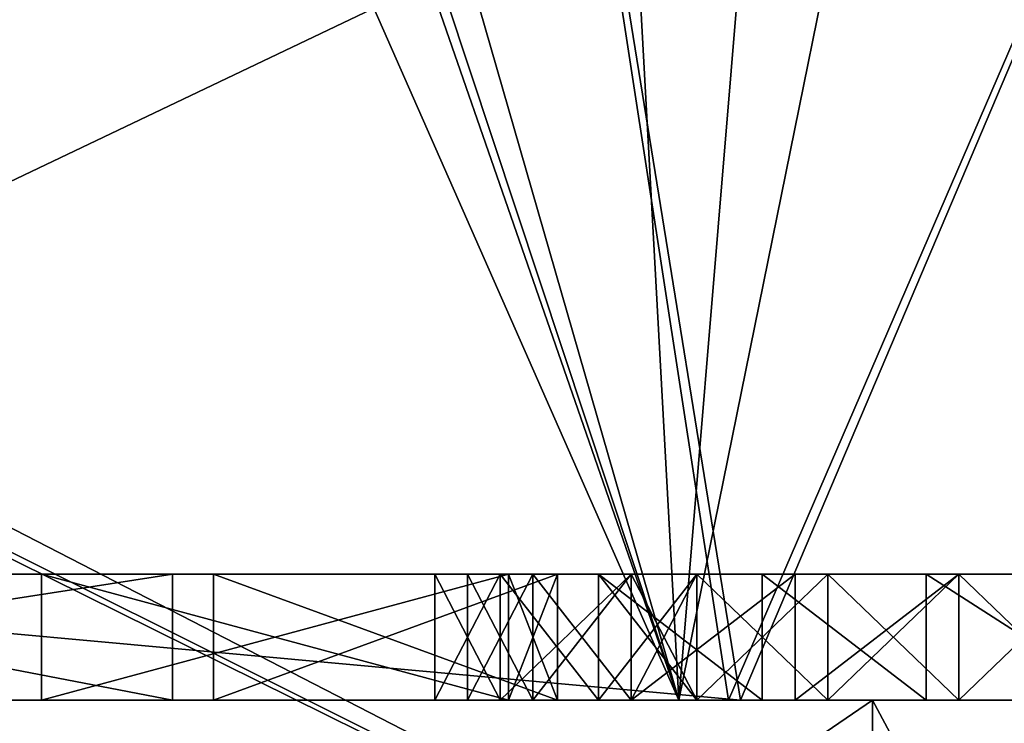
# Model space of a CAD drawing. Extents: x 251 to 456, y 516 to 785.
# Drawn here: x 280 to 282, y 517 to 518 of the extents above; entities that cross this region are included whole.
import ezdxf

# ---------------------------------------------------------------- set-up
doc = ezdxf.new("R2010")
doc.units = 0
for name, color, linetype in [('1318', 7, 'CONTINUOUS'), ('1319', 7, 'CONTINUOUS'), ('1486', 7, 'CONTINUOUS'), ('1488', 7, 'CONTINUOUS'), ('1585', 7, 'CONTINUOUS'), ('1586', 7, 'CONTINUOUS'), ('6139', 7, 'CONTINUOUS'), ('6221', 7, 'CONTINUOUS'), ('6223', 7, 'CONTINUOUS'), ('6232', 7, 'CONTINUOUS'), ('6233', 7, 'CONTINUOUS'), ('6439', 7, 'CONTINUOUS'), ('6441', 7, 'CONTINUOUS'), ('6456', 7, 'CONTINUOUS'), ('6530', 7, 'CONTINUOUS'), ('6531', 7, 'CONTINUOUS'), ('6532', 7, 'CONTINUOUS'), ('6533', 7, 'CONTINUOUS'), ('6534', 7, 'CONTINUOUS'), ('6535', 7, 'CONTINUOUS'), ('6726', 7, 'CONTINUOUS'), ('6727', 7, 'CONTINUOUS'), ('6731', 7, 'CONTINUOUS'), ('6732', 7, 'CONTINUOUS'), ('6733', 7, 'CONTINUOUS'), ('6734', 7, 'CONTINUOUS'), ('6735', 7, 'CONTINUOUS'), ('6736', 7, 'CONTINUOUS'), ('6737', 7, 'CONTINUOUS'), ('6738', 7, 'CONTINUOUS'), ('6739', 7, 'CONTINUOUS'), ('6740', 7, 'CONTINUOUS'), ('6757', 7, 'CONTINUOUS'), ('6758', 7, 'CONTINUOUS'), ('6759', 7, 'CONTINUOUS'), ('6760', 7, 'CONTINUOUS'), ('6761', 7, 'CONTINUOUS'), ('6762', 7, 'CONTINUOUS'), ('6763', 7, 'CONTINUOUS'), ('6764', 7, 'CONTINUOUS'), ('6765', 7, 'CONTINUOUS'), ('6766', 7, 'CONTINUOUS'), ('6767', 7, 'CONTINUOUS'), ('6768', 7, 'CONTINUOUS'), ('6769', 7, 'CONTINUOUS'), ('6770', 7, 'CONTINUOUS'), ('6771', 7, 'CONTINUOUS'), ('6772', 7, 'CONTINUOUS'), ('6773', 7, 'CONTINUOUS'), ('6781', 7, 'CONTINUOUS'), ('6789', 7, 'CONTINUOUS'), ('6790', 7, 'CONTINUOUS'), ('6791', 7, 'CONTINUOUS'), ('6792', 7, 'CONTINUOUS'), ('6793', 7, 'CONTINUOUS'), ('6794', 7, 'CONTINUOUS'), ('6795', 7, 'CONTINUOUS'), ('6796', 7, 'CONTINUOUS'), ('6797', 7, 'CONTINUOUS'), ('7172', 7, 'CONTINUOUS'), ('7173', 7, 'CONTINUOUS'), ('907', 7, 'CONTINUOUS'), ('910', 7, 'CONTINUOUS'), ('912', 7, 'CONTINUOUS'), ('915', 7, 'CONTINUOUS'), ('916', 7, 'CONTINUOUS'), ('922', 7, 'CONTINUOUS')]:
    doc.layers.add(name, color=color, linetype=linetype)

msp = doc.modelspace()

# ---------------------------------------------------------------- linework, layer by layer
at = {"layer": '1318', "linetype": 'CONTINUOUS'}
for points in [[(278.7327, 517.196, -25.2221), (279.0653, 694.0247, -25.2209), (282.4881, 517.196, -25.0376), (278.7327, 517.196, -25.2221)], [(279.0653, 694.0247, -25.2209), (284.6483, 694.0247, -24.752), (282.4881, 517.196, -25.0376), (279.0653, 694.0247, -25.2209)]]:
    msp.add_3dface(points, dxfattribs=at)
at = {"layer": '1319', "linetype": 'CONTINUOUS'}
for points in [[(278.7327, 694.0247, 25.2221), (278.7327, 517.196, 25.2221), (282.4881, 517.196, 25.0375), (278.7327, 694.0247, 25.2221)], [(278.8976, 694.0247, 25.2219), (278.7327, 694.0247, 25.2221), (282.4881, 517.196, 25.0375), (278.8976, 694.0247, 25.2219)], [(279.0653, 694.0247, 25.2208), (278.8976, 694.0247, 25.2219), (282.4881, 517.196, 25.0375), (279.0653, 694.0247, 25.2208)], [(284.6512, 694.0247, 24.7514), (279.0653, 694.0247, 25.2208), (282.4881, 517.196, 25.0375), (284.6512, 694.0247, 24.7514)]]:
    msp.add_3dface(points, dxfattribs=at)
at = {"layer": '1486', "linetype": 'CONTINUOUS'}
for points in [[(276.1632, 516.396, -23), (282.4632, 516.396, -23), (282.4632, 532.196, -23), (276.1632, 516.396, -23)], [(276.1632, 516.396, -23), (282.4632, 532.196, -23), (276.1632, 532.196, -23), (276.1632, 516.396, -23)]]:
    msp.add_3dface(points, dxfattribs=at)
at = {"layer": '1488', "linetype": 'CONTINUOUS'}
for points in [[(282.4632, 516.396, 23), (276.1632, 516.396, 23), (276.1632, 532.196, 23), (282.4632, 516.396, 23)], [(282.4632, 516.396, 23), (276.1632, 532.196, 23), (282.4632, 532.196, 23), (282.4632, 516.396, 23)]]:
    msp.add_3dface(points, dxfattribs=at)
at = {"layer": '1585', "linetype": 'CONTINUOUS'}
for points in [[(278.7327, 517.196, -25.2221), (282.4881, 517.196, -25.0376), (278.7327, 516.396, -25.2221), (278.7327, 517.196, -25.2221)], [(278.7327, 516.396, -25.2221), (282.4881, 517.196, -25.0376), (282.5337, 516.396, -25.028), (278.7327, 516.396, -25.2221)]]:
    msp.add_3dface(points, dxfattribs=at)
at = {"layer": '1586', "linetype": 'CONTINUOUS'}
for points in [[(278.7327, 517.196, 25.2221), (278.7323, 516.396, 25.2221), (282.5337, 516.396, 25.028), (278.7327, 517.196, 25.2221)], [(282.4881, 517.196, 25.0375), (278.7327, 517.196, 25.2221), (282.5337, 516.396, 25.028), (282.4881, 517.196, 25.0375)]]:
    msp.add_3dface(points, dxfattribs=at)
at = {"layer": '6139', "linetype": 'CONTINUOUS'}
for points in [[(276.1632, 517.196, -21.8), (282.4632, 517.196, -21.8), (276.6007, 517.196, -19.2055), (276.1632, 517.196, -21.8)], [(282.4632, 517.196, 21.8), (276.1632, 517.196, 21.8), (280.7804, 517.196, 18.5672), (282.4632, 517.196, 21.8)], [(280.7804, 517.196, 18.5672), (276.1632, 517.196, 21.8), (279.4523, 517.196, 19.046), (280.7804, 517.196, 18.5672)], [(276.6007, 517.196, -19.2055), (282.4632, 517.196, -21.8), (276.8611, 517.196, -19.2587), (276.6007, 517.196, -19.2055)], [(276.8611, 517.196, -19.2587), (282.4632, 517.196, -21.8), (277.1736, 517.196, -19.2587), (276.8611, 517.196, -19.2587)], [(277.1736, 517.196, -19.2587), (282.4632, 517.196, -21.8), (277.434, 517.196, -19.2055), (277.1736, 517.196, -19.2587)], [(277.434, 517.196, -19.2055), (282.4632, 517.196, -21.8), (277.6944, 517.196, -19.046), (277.434, 517.196, -19.2055)], [(277.6944, 517.196, -19.046), (282.4632, 517.196, -21.8), (277.8507, 517.196, -18.8864), (277.6944, 517.196, -19.046)], [(277.8507, 517.196, -18.8864), (282.4632, 517.196, -21.8), (277.9549, 517.196, -18.6204), (277.8507, 517.196, -18.8864)], [(277.9549, 517.196, -18.6204), (282.4632, 517.196, -21.8), (278.8924, 517.196, -19.2587), (277.9549, 517.196, -18.6204)], [(278.8924, 517.196, -19.2587), (282.4632, 517.196, -21.8), (279.2049, 517.196, -19.2587), (278.8924, 517.196, -19.2587)], [(278.9118, 517.196, 16.7839), (281.1304, 517.196, 14.7171), (279.0226, 517.196, 16.7587), (278.9118, 517.196, 16.7839)], [(281.0513, 517.196, 6.2558), (278.9128, 517.196, 4.4074), (281.0513, 517.196, -6.2558), (281.0513, 517.196, 6.2558)], [(281.0513, 517.196, -6.2558), (278.9128, 517.196, 4.4074), (278.9128, 517.196, -4.4074), (281.0513, 517.196, -6.2558)], [(278.9542, 517.196, -16.7587), (280.2465, 517.196, -16.7587), (281.1491, 517.196, -14.6899), (278.9542, 517.196, -16.7587)], [(279.0226, 517.196, 16.7587), (281.1304, 517.196, 14.7171), (279.2569, 517.196, 16.8119), (279.0226, 517.196, 16.7587)], [(282.4632, 517.196, -21.8), (280.7674, 517.196, -18.8864), (279.2049, 517.196, -19.2587), (282.4632, 517.196, -21.8)], [(280.7674, 517.196, -18.8864), (280.6632, 517.196, -18.6204), (279.2049, 517.196, -19.2587), (280.7674, 517.196, -18.8864)], [(279.2049, 517.196, -19.2587), (280.6632, 517.196, -18.6204), (280.2465, 517.196, -17.0247), (279.2049, 517.196, -19.2587)], [(279.2569, 517.196, 16.8119), (281.1304, 517.196, 14.7171), (279.4523, 517.196, 16.9715), (279.2569, 517.196, 16.8119)], [(279.5694, 517.196, 18.8864), (280.7804, 517.196, 18.5672), (279.4523, 517.196, 19.046), (279.5694, 517.196, 18.8864)], [(279.4523, 517.196, 16.9715), (281.1304, 517.196, 14.7171), (279.5694, 517.196, 17.1311), (279.4523, 517.196, 16.9715)], [(280.0382, 517.196, 18.0353), (280.7804, 517.196, 18.5672), (279.5694, 517.196, 18.8864), (280.0382, 517.196, 18.0353)], [(279.6476, 517.196, 18.6736), (280.0382, 517.196, 18.0353), (279.5694, 517.196, 18.8864), (279.6476, 517.196, 18.6736)], [(279.5694, 517.196, 17.1311), (281.1304, 517.196, 14.7171), (279.6476, 517.196, 17.3438), (279.5694, 517.196, 17.1311)], [(279.6866, 517.196, 18.514), (280.0382, 517.196, 18.0353), (279.6476, 517.196, 18.6736), (279.6866, 517.196, 18.514)], [(279.6476, 517.196, 17.3438), (281.1304, 517.196, 14.7171), (279.6866, 517.196, 17.5034), (279.6476, 517.196, 17.3438)], [(279.7257, 517.196, 18.2481), (280.0382, 517.196, 18.0353), (279.6866, 517.196, 18.514), (279.7257, 517.196, 18.2481)], [(279.6866, 517.196, 17.5034), (281.1304, 517.196, 14.7171), (279.7257, 517.196, 17.7694), (279.6866, 517.196, 17.5034)], [(281.1304, 517.196, 14.7171), (280.0382, 517.196, 18.0353), (279.7257, 517.196, 18.2481), (281.1304, 517.196, 14.7171)], [(279.7257, 517.196, 17.7694), (281.1304, 517.196, 14.7171), (279.7257, 517.196, 18.2481), (279.7257, 517.196, 17.7694)], [(280.7804, 517.196, 17.5034), (280.0382, 517.196, 18.0353), (281.1304, 517.196, 14.7171), (280.7804, 517.196, 17.5034)], [(280.6632, 517.196, -18.6204), (280.6632, 517.196, -18.4609), (280.2465, 517.196, -16.7587), (280.6632, 517.196, -18.6204)], [(280.6632, 517.196, -18.4609), (280.7153, 517.196, -17.5566), (280.2465, 517.196, -16.7587), (280.6632, 517.196, -18.4609)], [(280.2465, 517.196, -17.0247), (280.6632, 517.196, -18.6204), (280.2465, 517.196, -16.7587), (280.2465, 517.196, -17.0247)], [(280.8194, 517.196, -17.1311), (280.9757, 517.196, -16.9715), (280.2465, 517.196, -16.7587), (280.8194, 517.196, -17.1311)], [(280.2465, 517.196, -16.7587), (280.9757, 517.196, -16.9715), (281.1491, 517.196, -14.6899), (280.2465, 517.196, -16.7587)], [(280.7153, 517.196, -17.397), (280.8194, 517.196, -17.1311), (280.2465, 517.196, -16.7587), (280.7153, 517.196, -17.397)], [(280.7153, 517.196, -17.5566), (280.7153, 517.196, -17.397), (280.2465, 517.196, -16.7587), (280.7153, 517.196, -17.5566)], [(280.3116, 517.196, 18.0353), (280.8585, 517.196, 17.663), (280.8585, 517.196, 18.4077), (280.3116, 517.196, 18.0353)], [(280.6632, 517.196, -18.4609), (280.7674, 517.196, -18.1949), (280.7153, 517.196, -17.5566), (280.6632, 517.196, -18.4609)], [(280.7153, 517.196, -17.5566), (280.7674, 517.196, -18.1949), (280.8194, 517.196, -17.7694), (280.7153, 517.196, -17.5566)], [(280.7674, 517.196, -18.8864), (282.4632, 517.196, -21.8), (280.9236, 517.196, -19.046), (280.7674, 517.196, -18.8864)], [(280.7674, 517.196, -18.1949), (280.9757, 517.196, -18.0353), (280.8194, 517.196, -17.7694), (280.7674, 517.196, -18.1949)], [(280.8585, 517.196, 18.4077), (282.4632, 517.196, 21.8), (280.7804, 517.196, 18.5672), (280.8585, 517.196, 18.4077)], [(280.8585, 517.196, 17.663), (280.7804, 517.196, 17.5034), (281.1304, 517.196, 14.7171), (280.8585, 517.196, 17.663)], [(280.8194, 517.196, -17.7694), (280.9757, 517.196, -18.0353), (280.9757, 517.196, -17.9289), (280.8194, 517.196, -17.7694)], [(282.4632, 517.196, 21.8), (280.8585, 517.196, 18.4077), (282.2667, 517.196, 11.9078), (282.4632, 517.196, 21.8)], [(280.8585, 517.196, 18.4077), (280.8585, 517.196, 17.663), (281.1304, 517.196, 14.7171), (280.8585, 517.196, 18.4077)], [(282.2667, 517.196, 11.9078), (280.8585, 517.196, 18.4077), (281.1304, 517.196, 14.7171), (282.2667, 517.196, 11.9078)], [(280.9236, 517.196, -19.046), (282.4632, 517.196, -21.8), (281.184, 517.196, -19.2055), (280.9236, 517.196, -19.046)], [(280.9236, 517.196, -18.6204), (281.0799, 517.196, -18.8332), (280.9236, 517.196, -18.4609), (280.9236, 517.196, -18.6204)], [(280.9236, 517.196, -18.4609), (281.0799, 517.196, -18.8332), (281.0799, 517.196, -18.2481), (280.9236, 517.196, -18.4609)], [(280.9757, 517.196, -18.0353), (281.0799, 517.196, -17.9821), (280.9757, 517.196, -17.9289), (280.9757, 517.196, -18.0353)], [(280.9757, 517.196, -16.9715), (281.2361, 517.196, -16.8119), (281.1491, 517.196, -14.6899), (280.9757, 517.196, -16.9715)], [(280.9757, 517.196, -17.5034), (281.0799, 517.196, -17.663), (280.9757, 517.196, -17.397), (280.9757, 517.196, -17.5034)], [(280.9757, 517.196, -17.397), (281.0799, 517.196, -17.663), (281.0799, 517.196, -17.2375), (280.9757, 517.196, -17.397)], [(281.0513, 517.196, 6.2558), (281.7499, 517.196, -1.0903), (282.1084, 517.196, 8.8786), (281.0513, 517.196, 6.2558)], [(281.7499, 517.196, -1.0903), (281.0513, 517.196, 6.2558), (282.1084, 517.196, -8.8786), (281.7499, 517.196, -1.0903)], [(282.1084, 517.196, -8.8786), (281.0513, 517.196, 6.2558), (281.0513, 517.196, -6.2558), (282.1084, 517.196, -8.8786)], [(281.0799, 517.196, -18.8332), (281.2882, 517.196, -18.9396), (281.0799, 517.196, -18.2481), (281.0799, 517.196, -18.8332)], [(281.0799, 517.196, -18.2481), (281.2882, 517.196, -18.9396), (281.2882, 517.196, -18.1417), (281.0799, 517.196, -18.2481)], [(281.0799, 517.196, -17.663), (281.2882, 517.196, -17.8226), (281.0799, 517.196, -17.2375), (281.0799, 517.196, -17.663)], [(281.0799, 517.196, -17.2375), (281.2882, 517.196, -17.8226), (281.2882, 517.196, -17.0779), (281.0799, 517.196, -17.2375)], [(281.9653, 517.196, -16.8119), (282.2257, 517.196, -16.9715), (281.1491, 517.196, -14.6899), (281.9653, 517.196, -16.8119)], [(281.1491, 517.196, -14.6899), (282.2257, 517.196, -16.9715), (282.2694, 517.196, -11.8915), (281.1491, 517.196, -14.6899)], [(281.7049, 517.196, -16.7587), (281.9653, 517.196, -16.8119), (281.1491, 517.196, -14.6899), (281.7049, 517.196, -16.7587)], [(281.4965, 517.196, -16.7587), (281.7049, 517.196, -16.7587), (281.1491, 517.196, -14.6899), (281.4965, 517.196, -16.7587)], [(281.2361, 517.196, -16.8119), (281.4965, 517.196, -16.7587), (281.1491, 517.196, -14.6899), (281.2361, 517.196, -16.8119)], [(281.184, 517.196, -19.2055), (282.4632, 517.196, -21.8), (281.4444, 517.196, -19.2587), (281.184, 517.196, -19.2055)], [(281.2882, 517.196, -18.9396), (281.4965, 517.196, -18.9928), (281.2882, 517.196, -18.1417), (281.2882, 517.196, -18.9396)], [(281.2882, 517.196, -18.1417), (281.4965, 517.196, -18.9928), (281.4965, 517.196, -18.0885), (281.2882, 517.196, -18.1417)], [(281.2882, 517.196, -17.8226), (281.4965, 517.196, -17.8757), (281.2882, 517.196, -17.0779), (281.2882, 517.196, -17.8226)], [(281.2882, 517.196, -17.0779), (281.4965, 517.196, -17.8757), (281.4965, 517.196, -17.0247), (281.2882, 517.196, -17.0779)], [(281.4444, 517.196, -19.2587), (282.4632, 517.196, -21.8), (281.7569, 517.196, -19.2587), (281.4444, 517.196, -19.2587)], [(281.4965, 517.196, -18.0885), (281.4965, 517.196, -18.9928), (281.7049, 517.196, -18.9928), (281.4965, 517.196, -18.0885)], [(281.7049, 517.196, -18.0885), (281.4965, 517.196, -18.0885), (281.7049, 517.196, -18.9928), (281.7049, 517.196, -18.0885)], [(281.7049, 517.196, -17.8757), (281.7049, 517.196, -17.0247), (281.4965, 517.196, -17.0247), (281.7049, 517.196, -17.8757)], [(281.4965, 517.196, -17.8757), (281.7049, 517.196, -17.8757), (281.4965, 517.196, -17.0247), (281.4965, 517.196, -17.8757)]]:
    msp.add_3dface(points, dxfattribs=at)
at = {"layer": '6221', "linetype": 'CONTINUOUS'}
for points in [[(276.1632, 516.196, 22.8), (282.4632, 516.196, 22.8), (276.1632, 519.3151, 22.7728), (276.1632, 516.196, 22.8)], [(276.1632, 519.3151, 22.7728), (282.4632, 516.196, 22.8), (276.3881, 519.2296, 22.7735), (276.1632, 519.3151, 22.7728)], [(276.3881, 519.2296, 22.7735), (282.4632, 516.196, 22.8), (276.6283, 519.2004, 22.7738), (276.3881, 519.2296, 22.7735)], [(282.4632, 516.196, 22.8), (282.4632, 519.2004, 22.7738), (276.6283, 519.2004, 22.7738), (282.4632, 516.196, 22.8)]]:
    msp.add_3dface(points, dxfattribs=at)
at = {"layer": '6223', "linetype": 'CONTINUOUS'}
for points in [[(282.4632, 516.196, -22.8), (276.1632, 516.196, -22.8), (282.4632, 519.2004, -22.7738), (282.4632, 516.196, -22.8)], [(282.4632, 519.2004, -22.7738), (276.1632, 516.196, -22.8), (276.5723, 519.2003, -22.7738), (282.4632, 519.2004, -22.7738)]]:
    msp.add_3dface(points, dxfattribs=at)
at = {"layer": '6232', "linetype": 'CONTINUOUS'}
for points in [[(281.4697, 519.255, 6.8931), (282.1084, 517.196, 8.8786), (281.5821, 519.2859, 7.1119), (281.4697, 519.255, 6.8931)], [(280.9397, 519.2343, 6.0753), (281.0513, 517.196, 6.2558), (281.4697, 519.255, 6.8931), (280.9397, 519.2343, 6.0753)], [(281.0513, 517.196, 6.2558), (282.1084, 517.196, 8.8786), (281.4697, 519.255, 6.8931), (281.0513, 517.196, 6.2558)], [(280.3861, 519.2004, 5.4509), (281.0513, 517.196, 6.2558), (280.9397, 519.2343, 6.0753), (280.3861, 519.2004, 5.4509)], [(278.4444, 519.2004, 4.1722), (278.9128, 517.196, 4.4074), (280.3861, 519.2004, 5.4509), (278.4444, 519.2004, 4.1722)], [(278.9128, 517.196, 4.4074), (281.0513, 517.196, 6.2558), (280.3861, 519.2004, 5.4509), (278.9128, 517.196, 4.4074)]]:
    msp.add_3dface(points, dxfattribs=at)
at = {"layer": '6233', "linetype": 'CONTINUOUS'}
for points in [[(279.7528, 521.7004, -4.8824), (281.0513, 517.196, -6.2558), (279.7417, 520.9661, -4.8822), (279.7528, 521.7004, -4.8824)], [(281.4261, 521.7004, -6.77), (281.0513, 517.196, -6.2558), (279.7528, 521.7004, -4.8824), (281.4261, 521.7004, -6.77)], [(282.1084, 517.196, -8.8786), (281.0513, 517.196, -6.2558), (281.4261, 521.7004, -6.77), (282.1084, 517.196, -8.8786)], [(282.1839, 521.7004, -9.176), (282.1084, 517.196, -8.8786), (281.4261, 521.7004, -6.77), (282.1839, 521.7004, -9.176)], [(279.7417, 520.9661, -4.8822), (281.0513, 517.196, -6.2558), (279.73, 520.1916, -4.882), (279.7417, 520.9661, -4.8822)], [(281.0513, 517.196, -6.2558), (278.9128, 517.196, -4.4074), (279.73, 520.1916, -4.882), (281.0513, 517.196, -6.2558)]]:
    msp.add_3dface(points, dxfattribs=at)
at = {"layer": '6439', "linetype": 'CONTINUOUS'}
for points in [[(276.1632, 516.196, -21.8175), (282.4632, 516.196, -21.8175), (276.1632, 517.196, -21.8), (276.1632, 516.196, -21.8175)], [(282.4632, 516.196, -21.8175), (282.4632, 517.196, -21.8), (276.1632, 517.196, -21.8), (282.4632, 516.196, -21.8175)]]:
    msp.add_3dface(points, dxfattribs=at)
at = {"layer": '6441', "linetype": 'CONTINUOUS'}
for points in [[(282.4632, 516.196, 21.8175), (276.1632, 516.196, 21.8175), (282.4632, 517.196, 21.8), (282.4632, 516.196, 21.8175)], [(276.1632, 516.196, 21.8175), (276.1632, 517.196, 21.8), (282.4632, 517.196, 21.8), (276.1632, 516.196, 21.8175)]]:
    msp.add_3dface(points, dxfattribs=at)
at = {"layer": '6456', "linetype": 'CONTINUOUS'}
for points in [[(279.934, 517.396, -17.0247), (280.2465, 517.396, -16.7587), (278.4661, 517.396, -17.0247), (279.934, 517.396, -17.0247)], [(278.4661, 517.396, -17.0247), (280.2465, 517.396, -16.7587), (278.7132, 517.396, -16.8964), (278.4661, 517.396, -17.0247)], [(280.2465, 517.396, -16.7587), (278.9542, 517.396, -16.7587), (278.7132, 517.396, -16.8964), (280.2465, 517.396, -16.7587)], [(279.2049, 517.396, -19.2587), (280.2465, 517.396, -17.0247), (278.8924, 517.396, -19.2587), (279.2049, 517.396, -19.2587)], [(278.8924, 517.396, -19.2587), (280.2465, 517.396, -17.0247), (279.934, 517.396, -17.0247), (278.8924, 517.396, -19.2587)], [(280.2465, 517.396, -17.0247), (280.2465, 517.396, -16.7587), (279.934, 517.396, -17.0247), (280.2465, 517.396, -17.0247)], [(280.0382, 517.396, 18.0353), (280.7804, 517.396, 17.5034), (280.3116, 517.396, 18.0353), (280.0382, 517.396, 18.0353)], [(280.7804, 517.396, 18.5672), (280.0382, 517.396, 18.0353), (280.8585, 517.396, 18.4077), (280.7804, 517.396, 18.5672)], [(280.8585, 517.396, 18.4077), (280.0382, 517.396, 18.0353), (280.3116, 517.396, 18.0353), (280.8585, 517.396, 18.4077)], [(280.7804, 517.396, 17.5034), (280.8585, 517.396, 17.663), (280.3116, 517.396, 18.0353), (280.7804, 517.396, 17.5034)], [(280.6632, 517.396, -18.6204), (280.7674, 517.396, -18.8864), (280.9236, 517.396, -18.6204), (280.6632, 517.396, -18.6204)], [(280.6632, 517.396, -18.4609), (280.6632, 517.396, -18.6204), (280.9236, 517.396, -18.4609), (280.6632, 517.396, -18.4609)], [(280.9236, 517.396, -18.4609), (280.6632, 517.396, -18.6204), (280.9236, 517.396, -18.6204), (280.9236, 517.396, -18.4609)], [(280.7674, 517.396, -18.1949), (280.6632, 517.396, -18.4609), (281.0799, 517.396, -18.2481), (280.7674, 517.396, -18.1949)], [(281.0799, 517.396, -18.2481), (280.6632, 517.396, -18.4609), (280.9236, 517.396, -18.4609), (281.0799, 517.396, -18.2481)], [(280.7153, 517.396, -17.5566), (280.8194, 517.396, -17.7694), (281.0799, 517.396, -17.663), (280.7153, 517.396, -17.5566)], [(280.7153, 517.396, -17.397), (280.7153, 517.396, -17.5566), (280.9757, 517.396, -17.397), (280.7153, 517.396, -17.397)], [(280.9757, 517.396, -17.397), (280.7153, 517.396, -17.5566), (280.9757, 517.396, -17.5034), (280.9757, 517.396, -17.397)], [(280.9757, 517.396, -17.5034), (280.7153, 517.396, -17.5566), (281.0799, 517.396, -17.663), (280.9757, 517.396, -17.5034)], [(280.8194, 517.396, -17.1311), (280.7153, 517.396, -17.397), (281.0799, 517.396, -17.2375), (280.8194, 517.396, -17.1311)], [(281.0799, 517.396, -17.2375), (280.7153, 517.396, -17.397), (280.9757, 517.396, -17.397), (281.0799, 517.396, -17.2375)], [(280.7674, 517.396, -18.8864), (280.9236, 517.396, -19.046), (281.2882, 517.396, -18.9396), (280.7674, 517.396, -18.8864)], [(280.9236, 517.396, -18.6204), (280.7674, 517.396, -18.8864), (281.0799, 517.396, -18.8332), (280.9236, 517.396, -18.6204)], [(281.0799, 517.396, -18.8332), (280.7674, 517.396, -18.8864), (281.2882, 517.396, -18.9396), (281.0799, 517.396, -18.8332)], [(280.9757, 517.396, -18.0353), (280.7674, 517.396, -18.1949), (281.4965, 517.396, -18.0885), (280.9757, 517.396, -18.0353)], [(281.4965, 517.396, -18.0885), (280.7674, 517.396, -18.1949), (281.2882, 517.396, -18.1417), (281.4965, 517.396, -18.0885)], [(281.2882, 517.396, -18.1417), (280.7674, 517.396, -18.1949), (281.0799, 517.396, -18.2481), (281.2882, 517.396, -18.1417)], [(280.8194, 517.396, -17.7694), (280.9757, 517.396, -17.9289), (281.2882, 517.396, -17.8226), (280.8194, 517.396, -17.7694)], [(281.0799, 517.396, -17.663), (280.8194, 517.396, -17.7694), (281.2882, 517.396, -17.8226), (281.0799, 517.396, -17.663)], [(280.9757, 517.396, -16.9715), (280.8194, 517.396, -17.1311), (281.4965, 517.396, -17.0247), (280.9757, 517.396, -16.9715)], [(281.4965, 517.396, -17.0247), (280.8194, 517.396, -17.1311), (281.2882, 517.396, -17.0779), (281.4965, 517.396, -17.0247)], [(281.2882, 517.396, -17.0779), (280.8194, 517.396, -17.1311), (281.0799, 517.396, -17.2375), (281.2882, 517.396, -17.0779)], [(281.184, 517.396, -19.2055), (282.2778, 517.396, -19.046), (280.9236, 517.396, -19.046), (281.184, 517.396, -19.2055)], [(280.9236, 517.396, -19.046), (282.2778, 517.396, -19.046), (281.7049, 517.396, -18.9928), (280.9236, 517.396, -19.046)], [(281.4965, 517.396, -18.9928), (280.9236, 517.396, -19.046), (281.7049, 517.396, -18.9928), (281.4965, 517.396, -18.9928)], [(280.9236, 517.396, -19.046), (281.4965, 517.396, -18.9928), (281.2882, 517.396, -18.9396), (280.9236, 517.396, -19.046)], [(280.9757, 517.396, -17.9289), (281.0799, 517.396, -17.9821), (282.2257, 517.396, -17.9289), (280.9757, 517.396, -17.9289)], [(282.1215, 517.396, -17.9821), (281.0799, 517.396, -17.9821), (280.9757, 517.396, -18.0353), (282.1215, 517.396, -17.9821)], [(280.9757, 517.396, -17.9289), (282.2257, 517.396, -17.9289), (281.7049, 517.396, -17.8757), (280.9757, 517.396, -17.9289)], [(281.2882, 517.396, -17.8226), (280.9757, 517.396, -17.9289), (281.4965, 517.396, -17.8757), (281.2882, 517.396, -17.8226)], [(281.4965, 517.396, -17.8757), (280.9757, 517.396, -17.9289), (281.7049, 517.396, -17.8757), (281.4965, 517.396, -17.8757)], [(281.2361, 517.396, -16.8119), (280.9757, 517.396, -16.9715), (281.9653, 517.396, -16.8119), (281.2361, 517.396, -16.8119)], [(281.9653, 517.396, -16.8119), (280.9757, 517.396, -16.9715), (282.2257, 517.396, -16.9715), (281.9653, 517.396, -16.8119)], [(282.2257, 517.396, -16.9715), (280.9757, 517.396, -16.9715), (281.4965, 517.396, -17.0247), (282.2257, 517.396, -16.9715)], [(282.2257, 517.396, -18.0353), (282.1215, 517.396, -17.9821), (280.9757, 517.396, -18.0353), (282.2257, 517.396, -18.0353)], [(282.2257, 517.396, -18.0353), (280.9757, 517.396, -18.0353), (281.4965, 517.396, -18.0885), (282.2257, 517.396, -18.0353)], [(282.2257, 517.396, -17.9289), (281.0799, 517.396, -17.9821), (282.1215, 517.396, -17.9821), (282.2257, 517.396, -17.9289)], [(282.0174, 517.396, -19.2055), (282.2778, 517.396, -19.046), (281.184, 517.396, -19.2055), (282.0174, 517.396, -19.2055)], [(281.4444, 517.396, -19.2587), (282.0174, 517.396, -19.2055), (281.184, 517.396, -19.2055), (281.4444, 517.396, -19.2587)], [(281.4965, 517.396, -16.7587), (281.2361, 517.396, -16.8119), (281.7049, 517.396, -16.7587), (281.4965, 517.396, -16.7587)], [(281.7049, 517.396, -16.7587), (281.2361, 517.396, -16.8119), (281.9653, 517.396, -16.8119), (281.7049, 517.396, -16.7587)], [(281.7569, 517.396, -19.2587), (282.0174, 517.396, -19.2055), (281.4444, 517.396, -19.2587), (281.7569, 517.396, -19.2587)], [(281.7049, 517.396, -17.0247), (282.2257, 517.396, -16.9715), (281.4965, 517.396, -17.0247), (281.7049, 517.396, -17.0247)], [(281.7049, 517.396, -18.0885), (282.2257, 517.396, -18.0353), (281.4965, 517.396, -18.0885), (281.7049, 517.396, -18.0885)]]:
    msp.add_3dface(points, dxfattribs=at)
at = {"layer": '6530', "linetype": 'CONTINUOUS'}
for points in [[(280.8585, 517.196, 17.663), (280.3116, 517.196, 18.0353), (280.8585, 517.396, 17.663), (280.8585, 517.196, 17.663)], [(280.8585, 517.396, 17.663), (280.3116, 517.196, 18.0353), (280.3116, 517.396, 18.0353), (280.8585, 517.396, 17.663)]]:
    msp.add_3dface(points, dxfattribs=at)
at = {"layer": '6531', "linetype": 'CONTINUOUS'}
for points in [[(280.3116, 517.196, 18.0353), (280.8585, 517.196, 18.4077), (280.3116, 517.396, 18.0353), (280.3116, 517.196, 18.0353)], [(280.8585, 517.196, 18.4077), (280.8585, 517.396, 18.4077), (280.3116, 517.396, 18.0353), (280.8585, 517.196, 18.4077)]]:
    msp.add_3dface(points, dxfattribs=at)
at = {"layer": '6532', "linetype": 'CONTINUOUS'}
for points in [[(280.8585, 517.196, 18.4077), (280.7804, 517.196, 18.5672), (280.7804, 517.396, 18.5672), (280.8585, 517.196, 18.4077)], [(280.8585, 517.196, 18.4077), (280.7804, 517.396, 18.5672), (280.8585, 517.396, 18.4077), (280.8585, 517.196, 18.4077)]]:
    msp.add_3dface(points, dxfattribs=at)
at = {"layer": '6533', "linetype": 'CONTINUOUS'}
for points in [[(280.7804, 517.196, 18.5672), (280.0382, 517.196, 18.0353), (280.7804, 517.396, 18.5672), (280.7804, 517.196, 18.5672)], [(280.0382, 517.196, 18.0353), (280.0382, 517.396, 18.0353), (280.7804, 517.396, 18.5672), (280.0382, 517.196, 18.0353)]]:
    msp.add_3dface(points, dxfattribs=at)
at = {"layer": '6534', "linetype": 'CONTINUOUS'}
for points in [[(280.0382, 517.196, 18.0353), (280.7804, 517.196, 17.5034), (280.0382, 517.396, 18.0353), (280.0382, 517.196, 18.0353)], [(280.7804, 517.196, 17.5034), (280.7804, 517.396, 17.5034), (280.0382, 517.396, 18.0353), (280.7804, 517.196, 17.5034)]]:
    msp.add_3dface(points, dxfattribs=at)
at = {"layer": '6535', "linetype": 'CONTINUOUS'}
for points in [[(280.7804, 517.196, 17.5034), (280.8585, 517.196, 17.663), (280.8585, 517.396, 17.663), (280.7804, 517.196, 17.5034)], [(280.7804, 517.196, 17.5034), (280.8585, 517.396, 17.663), (280.7804, 517.396, 17.5034), (280.7804, 517.196, 17.5034)]]:
    msp.add_3dface(points, dxfattribs=at)
at = {"layer": '6726', "linetype": 'CONTINUOUS'}
for points in [[(280.2465, 517.196, -17.0247), (280.2465, 517.196, -16.7587), (280.2465, 517.396, -17.0247), (280.2465, 517.196, -17.0247)], [(280.2465, 517.196, -16.7587), (280.2465, 517.396, -16.7587), (280.2465, 517.396, -17.0247), (280.2465, 517.196, -16.7587)]]:
    msp.add_3dface(points, dxfattribs=at)
at = {"layer": '6727', "linetype": 'CONTINUOUS'}
for points in [[(280.2465, 517.196, -16.7587), (278.9542, 517.196, -16.7587), (280.2465, 517.396, -16.7587), (280.2465, 517.196, -16.7587)], [(278.9542, 517.196, -16.7587), (278.9542, 517.396, -16.7587), (280.2465, 517.396, -16.7587), (278.9542, 517.196, -16.7587)]]:
    msp.add_3dface(points, dxfattribs=at)
at = {"layer": '6731', "linetype": 'CONTINUOUS'}
for points in [[(279.2049, 517.196, -19.2587), (280.2465, 517.196, -17.0247), (279.2049, 517.396, -19.2587), (279.2049, 517.196, -19.2587)], [(280.2465, 517.196, -17.0247), (280.2465, 517.396, -17.0247), (279.2049, 517.396, -19.2587), (280.2465, 517.196, -17.0247)]]:
    msp.add_3dface(points, dxfattribs=at)
at = {"layer": '6732', "linetype": 'CONTINUOUS'}
for points in [[(281.0799, 517.196, -17.9821), (280.9757, 517.196, -18.0353), (280.9757, 517.396, -18.0353), (281.0799, 517.196, -17.9821)], [(281.0799, 517.396, -17.9821), (281.0799, 517.196, -17.9821), (280.9757, 517.396, -18.0353), (281.0799, 517.396, -17.9821)]]:
    msp.add_3dface(points, dxfattribs=at)
at = {"layer": '6733', "linetype": 'CONTINUOUS'}
for points in [[(280.9757, 517.196, -18.0353), (280.7674, 517.196, -18.1949), (280.9757, 517.396, -18.0353), (280.9757, 517.196, -18.0353)], [(280.7674, 517.196, -18.1949), (280.7674, 517.396, -18.1949), (280.9757, 517.396, -18.0353), (280.7674, 517.196, -18.1949)]]:
    msp.add_3dface(points, dxfattribs=at)
at = {"layer": '6734', "linetype": 'CONTINUOUS'}
for points in [[(280.7674, 517.196, -18.1949), (280.6632, 517.196, -18.4609), (280.7674, 517.396, -18.1949), (280.7674, 517.196, -18.1949)], [(280.6632, 517.196, -18.4609), (280.6632, 517.396, -18.4609), (280.7674, 517.396, -18.1949), (280.6632, 517.196, -18.4609)]]:
    msp.add_3dface(points, dxfattribs=at)
at = {"layer": '6735', "linetype": 'CONTINUOUS'}
for points in [[(280.6632, 517.196, -18.4609), (280.6632, 517.196, -18.6204), (280.6632, 517.396, -18.6204), (280.6632, 517.196, -18.4609)], [(280.6632, 517.196, -18.4609), (280.6632, 517.396, -18.6204), (280.6632, 517.396, -18.4609), (280.6632, 517.196, -18.4609)]]:
    msp.add_3dface(points, dxfattribs=at)
at = {"layer": '6736', "linetype": 'CONTINUOUS'}
for points in [[(280.6632, 517.196, -18.6204), (280.7674, 517.196, -18.8864), (280.6632, 517.396, -18.6204), (280.6632, 517.196, -18.6204)], [(280.7674, 517.196, -18.8864), (280.7674, 517.396, -18.8864), (280.6632, 517.396, -18.6204), (280.7674, 517.196, -18.8864)]]:
    msp.add_3dface(points, dxfattribs=at)
at = {"layer": '6737', "linetype": 'CONTINUOUS'}
for points in [[(280.7674, 517.196, -18.8864), (280.9236, 517.196, -19.046), (280.7674, 517.396, -18.8864), (280.7674, 517.196, -18.8864)], [(280.9236, 517.196, -19.046), (280.9236, 517.396, -19.046), (280.7674, 517.396, -18.8864), (280.9236, 517.196, -19.046)]]:
    msp.add_3dface(points, dxfattribs=at)
at = {"layer": '6738', "linetype": 'CONTINUOUS'}
for points in [[(280.9236, 517.196, -19.046), (281.184, 517.196, -19.2055), (280.9236, 517.396, -19.046), (280.9236, 517.196, -19.046)], [(281.184, 517.196, -19.2055), (281.184, 517.396, -19.2055), (280.9236, 517.396, -19.046), (281.184, 517.196, -19.2055)]]:
    msp.add_3dface(points, dxfattribs=at)
at = {"layer": '6739', "linetype": 'CONTINUOUS'}
for points in [[(281.184, 517.196, -19.2055), (281.4444, 517.196, -19.2587), (281.184, 517.396, -19.2055), (281.184, 517.196, -19.2055)], [(281.4444, 517.196, -19.2587), (281.4444, 517.396, -19.2587), (281.184, 517.396, -19.2055), (281.4444, 517.196, -19.2587)]]:
    msp.add_3dface(points, dxfattribs=at)
at = {"layer": '6740', "linetype": 'CONTINUOUS'}
for points in [[(281.4444, 517.196, -19.2587), (281.7569, 517.196, -19.2587), (281.4444, 517.396, -19.2587), (281.4444, 517.196, -19.2587)], [(281.7569, 517.196, -19.2587), (281.7569, 517.396, -19.2587), (281.4444, 517.396, -19.2587), (281.7569, 517.196, -19.2587)]]:
    msp.add_3dface(points, dxfattribs=at)
at = {"layer": '6757', "linetype": 'CONTINUOUS'}
for points in [[(281.7049, 517.196, -16.7587), (281.4965, 517.196, -16.7587), (281.7049, 517.396, -16.7587), (281.7049, 517.196, -16.7587)], [(281.4965, 517.196, -16.7587), (281.4965, 517.396, -16.7587), (281.7049, 517.396, -16.7587), (281.4965, 517.196, -16.7587)]]:
    msp.add_3dface(points, dxfattribs=at)
at = {"layer": '6758', "linetype": 'CONTINUOUS'}
for points in [[(281.4965, 517.196, -16.7587), (281.2361, 517.196, -16.8119), (281.4965, 517.396, -16.7587), (281.4965, 517.196, -16.7587)], [(281.2361, 517.196, -16.8119), (281.2361, 517.396, -16.8119), (281.4965, 517.396, -16.7587), (281.2361, 517.196, -16.8119)]]:
    msp.add_3dface(points, dxfattribs=at)
at = {"layer": '6759', "linetype": 'CONTINUOUS'}
for points in [[(281.2361, 517.196, -16.8119), (280.9757, 517.196, -16.9715), (281.2361, 517.396, -16.8119), (281.2361, 517.196, -16.8119)], [(280.9757, 517.196, -16.9715), (280.9757, 517.396, -16.9715), (281.2361, 517.396, -16.8119), (280.9757, 517.196, -16.9715)]]:
    msp.add_3dface(points, dxfattribs=at)
at = {"layer": '6760', "linetype": 'CONTINUOUS'}
for points in [[(280.9757, 517.196, -16.9715), (280.8194, 517.196, -17.1311), (280.9757, 517.396, -16.9715), (280.9757, 517.196, -16.9715)], [(280.8194, 517.196, -17.1311), (280.8194, 517.396, -17.1311), (280.9757, 517.396, -16.9715), (280.8194, 517.196, -17.1311)]]:
    msp.add_3dface(points, dxfattribs=at)
at = {"layer": '6761', "linetype": 'CONTINUOUS'}
for points in [[(280.8194, 517.196, -17.1311), (280.7153, 517.196, -17.397), (280.8194, 517.396, -17.1311), (280.8194, 517.196, -17.1311)], [(280.7153, 517.196, -17.397), (280.7153, 517.396, -17.397), (280.8194, 517.396, -17.1311), (280.7153, 517.196, -17.397)]]:
    msp.add_3dface(points, dxfattribs=at)
at = {"layer": '6762', "linetype": 'CONTINUOUS'}
for points in [[(280.7153, 517.196, -17.397), (280.7153, 517.196, -17.5566), (280.7153, 517.396, -17.5566), (280.7153, 517.196, -17.397)], [(280.7153, 517.196, -17.397), (280.7153, 517.396, -17.5566), (280.7153, 517.396, -17.397), (280.7153, 517.196, -17.397)]]:
    msp.add_3dface(points, dxfattribs=at)
at = {"layer": '6763', "linetype": 'CONTINUOUS'}
for points in [[(280.7153, 517.196, -17.5566), (280.8194, 517.196, -17.7694), (280.7153, 517.396, -17.5566), (280.7153, 517.196, -17.5566)], [(280.8194, 517.196, -17.7694), (280.8194, 517.396, -17.7694), (280.7153, 517.396, -17.5566), (280.8194, 517.196, -17.7694)]]:
    msp.add_3dface(points, dxfattribs=at)
at = {"layer": '6764', "linetype": 'CONTINUOUS'}
for points in [[(280.8194, 517.196, -17.7694), (280.9757, 517.196, -17.9289), (280.8194, 517.396, -17.7694), (280.8194, 517.196, -17.7694)], [(280.9757, 517.196, -17.9289), (280.9757, 517.396, -17.9289), (280.8194, 517.396, -17.7694), (280.9757, 517.196, -17.9289)]]:
    msp.add_3dface(points, dxfattribs=at)
at = {"layer": '6765', "linetype": 'CONTINUOUS'}
for points in [[(280.9757, 517.196, -17.9289), (281.0799, 517.196, -17.9821), (281.0799, 517.396, -17.9821), (280.9757, 517.196, -17.9289)], [(280.9757, 517.196, -17.9289), (281.0799, 517.396, -17.9821), (280.9757, 517.396, -17.9289), (280.9757, 517.196, -17.9289)]]:
    msp.add_3dface(points, dxfattribs=at)
at = {"layer": '6766', "linetype": 'CONTINUOUS'}
for points in [[(281.4965, 517.196, -18.9928), (281.2882, 517.196, -18.9396), (281.4965, 517.396, -18.9928), (281.4965, 517.196, -18.9928)], [(281.4965, 517.396, -18.9928), (281.2882, 517.196, -18.9396), (281.2882, 517.396, -18.9396), (281.4965, 517.396, -18.9928)]]:
    msp.add_3dface(points, dxfattribs=at)
at = {"layer": '6767', "linetype": 'CONTINUOUS'}
for points in [[(281.2882, 517.196, -18.9396), (281.0799, 517.196, -18.8332), (281.2882, 517.396, -18.9396), (281.2882, 517.196, -18.9396)], [(281.0799, 517.196, -18.8332), (281.0799, 517.396, -18.8332), (281.2882, 517.396, -18.9396), (281.0799, 517.196, -18.8332)]]:
    msp.add_3dface(points, dxfattribs=at)
at = {"layer": '6768', "linetype": 'CONTINUOUS'}
for points in [[(281.0799, 517.196, -18.8332), (280.9236, 517.196, -18.6204), (281.0799, 517.396, -18.8332), (281.0799, 517.196, -18.8332)], [(280.9236, 517.196, -18.6204), (280.9236, 517.396, -18.6204), (281.0799, 517.396, -18.8332), (280.9236, 517.196, -18.6204)]]:
    msp.add_3dface(points, dxfattribs=at)
at = {"layer": '6769', "linetype": 'CONTINUOUS'}
for points in [[(280.9236, 517.196, -18.6204), (280.9236, 517.196, -18.4609), (280.9236, 517.396, -18.4609), (280.9236, 517.196, -18.6204)], [(280.9236, 517.196, -18.6204), (280.9236, 517.396, -18.4609), (280.9236, 517.396, -18.6204), (280.9236, 517.196, -18.6204)]]:
    msp.add_3dface(points, dxfattribs=at)
at = {"layer": '6770', "linetype": 'CONTINUOUS'}
for points in [[(280.9236, 517.196, -18.4609), (281.0799, 517.196, -18.2481), (280.9236, 517.396, -18.4609), (280.9236, 517.196, -18.4609)], [(281.0799, 517.196, -18.2481), (281.0799, 517.396, -18.2481), (280.9236, 517.396, -18.4609), (281.0799, 517.196, -18.2481)]]:
    msp.add_3dface(points, dxfattribs=at)
at = {"layer": '6771', "linetype": 'CONTINUOUS'}
for points in [[(281.0799, 517.196, -18.2481), (281.2882, 517.196, -18.1417), (281.0799, 517.396, -18.2481), (281.0799, 517.196, -18.2481)], [(281.2882, 517.196, -18.1417), (281.2882, 517.396, -18.1417), (281.0799, 517.396, -18.2481), (281.2882, 517.196, -18.1417)]]:
    msp.add_3dface(points, dxfattribs=at)
at = {"layer": '6772', "linetype": 'CONTINUOUS'}
for points in [[(281.2882, 517.196, -18.1417), (281.4965, 517.196, -18.0885), (281.2882, 517.396, -18.1417), (281.2882, 517.196, -18.1417)], [(281.4965, 517.196, -18.0885), (281.4965, 517.396, -18.0885), (281.2882, 517.396, -18.1417), (281.4965, 517.196, -18.0885)]]:
    msp.add_3dface(points, dxfattribs=at)
at = {"layer": '6773', "linetype": 'CONTINUOUS'}
for points in [[(281.4965, 517.196, -18.0885), (281.7049, 517.196, -18.0885), (281.4965, 517.396, -18.0885), (281.4965, 517.196, -18.0885)], [(281.7049, 517.196, -18.0885), (281.7049, 517.396, -18.0885), (281.4965, 517.396, -18.0885), (281.7049, 517.196, -18.0885)]]:
    msp.add_3dface(points, dxfattribs=at)
at = {"layer": '6781', "linetype": 'CONTINUOUS'}
for points in [[(281.7049, 517.196, -18.9928), (281.4965, 517.196, -18.9928), (281.7049, 517.396, -18.9928), (281.7049, 517.196, -18.9928)], [(281.4965, 517.196, -18.9928), (281.4965, 517.396, -18.9928), (281.7049, 517.396, -18.9928), (281.4965, 517.196, -18.9928)]]:
    msp.add_3dface(points, dxfattribs=at)
at = {"layer": '6789', "linetype": 'CONTINUOUS'}
for points in [[(281.7049, 517.196, -17.8757), (281.4965, 517.196, -17.8757), (281.7049, 517.396, -17.8757), (281.7049, 517.196, -17.8757)], [(281.4965, 517.196, -17.8757), (281.4965, 517.396, -17.8757), (281.7049, 517.396, -17.8757), (281.4965, 517.196, -17.8757)]]:
    msp.add_3dface(points, dxfattribs=at)
at = {"layer": '6790', "linetype": 'CONTINUOUS'}
for points in [[(281.4965, 517.196, -17.8757), (281.2882, 517.196, -17.8226), (281.4965, 517.396, -17.8757), (281.4965, 517.196, -17.8757)], [(281.2882, 517.196, -17.8226), (281.2882, 517.396, -17.8226), (281.4965, 517.396, -17.8757), (281.2882, 517.196, -17.8226)]]:
    msp.add_3dface(points, dxfattribs=at)
at = {"layer": '6791', "linetype": 'CONTINUOUS'}
for points in [[(281.2882, 517.196, -17.8226), (281.0799, 517.196, -17.663), (281.2882, 517.396, -17.8226), (281.2882, 517.196, -17.8226)], [(281.0799, 517.196, -17.663), (281.0799, 517.396, -17.663), (281.2882, 517.396, -17.8226), (281.0799, 517.196, -17.663)]]:
    msp.add_3dface(points, dxfattribs=at)
at = {"layer": '6792', "linetype": 'CONTINUOUS'}
for points in [[(281.0799, 517.196, -17.663), (280.9757, 517.196, -17.5034), (280.9757, 517.396, -17.5034), (281.0799, 517.196, -17.663)], [(281.0799, 517.196, -17.663), (280.9757, 517.396, -17.5034), (281.0799, 517.396, -17.663), (281.0799, 517.196, -17.663)]]:
    msp.add_3dface(points, dxfattribs=at)
at = {"layer": '6793', "linetype": 'CONTINUOUS'}
for points in [[(280.9757, 517.196, -17.5034), (280.9757, 517.196, -17.397), (280.9757, 517.396, -17.397), (280.9757, 517.196, -17.5034)], [(280.9757, 517.196, -17.5034), (280.9757, 517.396, -17.397), (280.9757, 517.396, -17.5034), (280.9757, 517.196, -17.5034)]]:
    msp.add_3dface(points, dxfattribs=at)
at = {"layer": '6794', "linetype": 'CONTINUOUS'}
for points in [[(280.9757, 517.196, -17.397), (281.0799, 517.196, -17.2375), (281.0799, 517.396, -17.2375), (280.9757, 517.196, -17.397)], [(280.9757, 517.196, -17.397), (281.0799, 517.396, -17.2375), (280.9757, 517.396, -17.397), (280.9757, 517.196, -17.397)]]:
    msp.add_3dface(points, dxfattribs=at)
at = {"layer": '6795', "linetype": 'CONTINUOUS'}
for points in [[(281.0799, 517.196, -17.2375), (281.2882, 517.196, -17.0779), (281.0799, 517.396, -17.2375), (281.0799, 517.196, -17.2375)], [(281.2882, 517.196, -17.0779), (281.2882, 517.396, -17.0779), (281.0799, 517.396, -17.2375), (281.2882, 517.196, -17.0779)]]:
    msp.add_3dface(points, dxfattribs=at)
at = {"layer": '6796', "linetype": 'CONTINUOUS'}
for points in [[(281.2882, 517.196, -17.0779), (281.4965, 517.196, -17.0247), (281.2882, 517.396, -17.0779), (281.2882, 517.196, -17.0779)], [(281.4965, 517.196, -17.0247), (281.4965, 517.396, -17.0247), (281.2882, 517.396, -17.0779), (281.4965, 517.196, -17.0247)]]:
    msp.add_3dface(points, dxfattribs=at)
at = {"layer": '6797', "linetype": 'CONTINUOUS'}
for points in [[(281.4965, 517.196, -17.0247), (281.7049, 517.196, -17.0247), (281.4965, 517.396, -17.0247), (281.4965, 517.196, -17.0247)], [(281.7049, 517.196, -17.0247), (281.7049, 517.396, -17.0247), (281.4965, 517.396, -17.0247), (281.7049, 517.196, -17.0247)]]:
    msp.add_3dface(points, dxfattribs=at)
at = {"layer": '7172', "linetype": 'CONTINUOUS'}
for points in [[(278.0412, 519.696, 17.2173), (280.745, 519.696, 15.2261), (278.2938, 517.196, 17.107), (278.0412, 519.696, 17.2173)], [(278.2938, 517.196, 17.107), (280.745, 519.696, 15.2261), (278.6307, 517.396, 16.9406), (278.2938, 517.196, 17.107)], [(278.6307, 517.396, 16.9406), (280.745, 519.696, 15.2261), (278.7723, 517.396, 16.8638), (278.6307, 517.396, 16.9406)], [(280.745, 519.696, 15.2261), (278.9118, 517.396, 16.7839), (278.7723, 517.396, 16.8638), (280.745, 519.696, 15.2261)], [(280.745, 519.696, 15.2261), (281.1304, 517.196, 14.7171), (278.9118, 517.196, 16.7839), (280.745, 519.696, 15.2261)], [(280.745, 519.696, 15.2261), (278.9118, 517.196, 16.7839), (278.9118, 517.396, 16.7839), (280.745, 519.696, 15.2261)], [(280.745, 519.696, 15.2261), (282.2106, 519.696, 12.2036), (281.1304, 517.196, 14.7171), (280.745, 519.696, 15.2261)], [(282.2106, 519.696, 12.2036), (282.2667, 517.196, 11.9078), (281.1304, 517.196, 14.7171), (282.2106, 519.696, 12.2036)]]:
    msp.add_3dface(points, dxfattribs=at)
at = {"layer": '7173', "linetype": 'CONTINUOUS'}
for points in [[(280.745, 519.696, -15.2261), (278.0412, 519.696, -17.2173), (278.9542, 517.396, -16.7587), (280.745, 519.696, -15.2261)], [(281.1491, 517.196, -14.6899), (280.745, 519.696, -15.2261), (278.9542, 517.396, -16.7587), (281.1491, 517.196, -14.6899)], [(282.2106, 519.696, -12.2036), (280.745, 519.696, -15.2261), (281.1491, 517.196, -14.6899), (282.2106, 519.696, -12.2036)], [(282.2106, 519.696, -12.2036), (281.1491, 517.196, -14.6899), (282.2694, 517.196, -11.8915), (282.2106, 519.696, -12.2036)], [(278.9542, 517.196, -16.7587), (281.1491, 517.196, -14.6899), (278.9542, 517.396, -16.7587), (278.9542, 517.196, -16.7587)]]:
    msp.add_3dface(points, dxfattribs=at)
at = {"layer": '907', "color": 5, "linetype": 'CONTINUOUS'}
for points in [[(279.1632, 517.196, 14.9462), (276.1632, 517.196, 15.7497), (282.4632, 517.196, 21.65), (279.1632, 517.196, 14.9462)], [(276.1632, 517.196, 15.7497), (276.1632, 517.196, 21.65), (282.4632, 517.196, 21.65), (276.1632, 517.196, 15.7497)], [(282.4632, 517.196, -21.65), (276.1632, 517.196, -21.65), (281.3593, 517.196, -12.75), (282.4632, 517.196, -21.65)], [(281.3593, 517.196, -12.75), (276.1632, 517.196, -21.65), (279.1631, 517.196, -14.9459), (281.3593, 517.196, -12.75)], [(279.1632, 517.196, 4.5538), (281.3591, 517.196, 6.7501), (279.1631, 517.196, -4.5541), (279.1632, 517.196, 4.5538)], [(279.1631, 517.196, -4.5541), (281.3591, 517.196, 6.7501), (281.3593, 517.196, -6.75), (279.1631, 517.196, -4.5541)], [(281.3591, 517.196, 12.7499), (279.1632, 517.196, 14.9462), (282.4632, 517.196, 21.65), (281.3591, 517.196, 12.7499)], [(281.3591, 517.196, 6.7501), (282.1632, 517.196, 9.75), (281.3593, 517.196, -6.75), (281.3591, 517.196, 6.7501)], [(282.1632, 517.196, 9.75), (281.3591, 517.196, 12.7499), (282.4632, 517.196, 21.65), (282.1632, 517.196, 9.75)], [(281.3593, 517.196, -6.75), (282.1632, 517.196, 9.75), (282.1629, 517.196, -9.75), (281.3593, 517.196, -6.75)], [(282.1629, 517.196, -9.75), (282.4632, 517.196, -21.65), (281.3593, 517.196, -12.75), (282.1629, 517.196, -9.75)]]:
    msp.add_3dface(points, dxfattribs=at)
at = {"layer": '910', "color": 5, "linetype": 'CONTINUOUS'}
for points in [[(276.1632, 517.196, -21.65), (282.4632, 517.196, -21.65), (276.1632, 515.696, -21.65), (276.1632, 517.196, -21.65)], [(282.4632, 517.196, -21.65), (282.4632, 515.696, -21.65), (276.1632, 515.696, -21.65), (282.4632, 517.196, -21.65)]]:
    msp.add_3dface(points, dxfattribs=at)
at = {"layer": '912', "color": 5, "linetype": 'CONTINUOUS'}
for points in [[(282.4632, 517.196, 21.65), (276.1632, 517.196, 21.65), (282.4632, 515.696, 21.65), (282.4632, 517.196, 21.65)], [(276.1632, 517.196, 21.65), (276.1632, 515.696, 21.65), (282.4632, 515.696, 21.65), (276.1632, 517.196, 21.65)]]:
    msp.add_3dface(points, dxfattribs=at)
at = {"layer": '915', "color": 5, "linetype": 'CONTINUOUS'}
for points in [[(281.3591, 517.196, 6.7501), (279.1632, 517.196, 4.5538), (281.3591, 515.696, 6.7501), (281.3591, 517.196, 6.7501)], [(279.1632, 517.196, 4.5538), (279.1632, 515.696, 4.5538), (281.3591, 515.696, 6.7501), (279.1632, 517.196, 4.5538)], [(282.1632, 517.196, 9.75), (281.3591, 517.196, 6.7501), (282.1632, 515.696, 9.75), (282.1632, 517.196, 9.75)], [(282.1632, 515.696, 9.75), (281.3591, 517.196, 6.7501), (281.3591, 515.696, 6.7501), (282.1632, 515.696, 9.75)]]:
    msp.add_3dface(points, dxfattribs=at)
at = {"layer": '916', "color": 5, "linetype": 'CONTINUOUS'}
for points in [[(279.1632, 517.196, 14.9462), (281.3591, 517.196, 12.7499), (279.1632, 515.696, 14.9462), (279.1632, 517.196, 14.9462)], [(281.3591, 517.196, 12.7499), (281.3591, 515.696, 12.7499), (279.1632, 515.696, 14.9462), (281.3591, 517.196, 12.7499)], [(281.3591, 517.196, 12.7499), (282.1632, 517.196, 9.75), (281.3591, 515.696, 12.7499), (281.3591, 517.196, 12.7499)], [(282.1632, 517.196, 9.75), (282.1632, 515.696, 9.75), (281.3591, 515.696, 12.7499), (282.1632, 517.196, 9.75)]]:
    msp.add_3dface(points, dxfattribs=at)
at = {"layer": '922', "color": 5, "linetype": 'CONTINUOUS'}
for points in [[(279.1631, 517.196, -4.5541), (281.3593, 517.196, -6.75), (279.1631, 515.696, -4.5541), (279.1631, 517.196, -4.5541)], [(281.3593, 517.196, -6.75), (281.3593, 515.696, -6.75), (279.1631, 515.696, -4.5541), (281.3593, 517.196, -6.75)], [(281.3593, 517.196, -12.75), (279.1631, 517.196, -14.9459), (281.3593, 515.696, -12.75), (281.3593, 517.196, -12.75)], [(279.1631, 517.196, -14.9459), (279.1631, 515.696, -14.9459), (281.3593, 515.696, -12.75), (279.1631, 517.196, -14.9459)], [(281.3593, 517.196, -6.75), (282.1629, 517.196, -9.75), (281.3593, 515.696, -6.75), (281.3593, 517.196, -6.75)], [(282.1629, 517.196, -9.75), (281.3593, 517.196, -12.75), (282.1629, 515.696, -9.75), (282.1629, 517.196, -9.75)], [(282.1629, 517.196, -9.75), (282.1629, 515.696, -9.75), (281.3593, 515.696, -6.75), (282.1629, 517.196, -9.75)], [(281.3593, 517.196, -12.75), (281.3593, 515.696, -12.75), (282.1629, 515.696, -9.75), (281.3593, 517.196, -12.75)]]:
    msp.add_3dface(points, dxfattribs=at)

doc.saveas('drawing.dxf')
